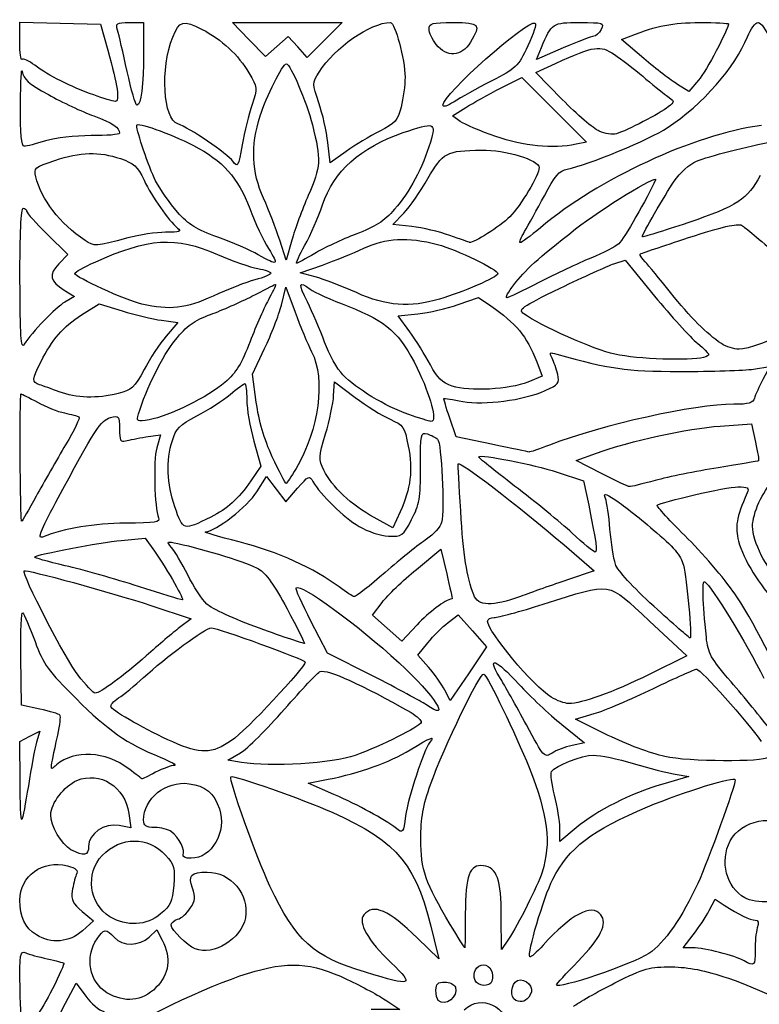
# Model space of a CAD drawing. Extents: x 0 to 107, y -1 to 235.
# Drawn here: x 0 to 57, y 159 to 235 of the extents above; entities that cross this region are included whole.
import ezdxf

# ---------------------------------------------------------------- set-up
doc = ezdxf.new("R2010")
doc.units = 0
doc.layers.get('0').update_dxf_attribs({"linetype": 'CONTINUOUS'})

msp = doc.modelspace()

# ---------------------------------------------------------------- linework, layer by layer
at = {"color": 7}
for points in [[(0.264584, 233.3732), (0.264584, 234.880902), (3.36363, 234.80636), (6.462679, 234.731817), (7.02648, 232.747442)], [(8.70039, 234.864109), (9.789584, 234.864109), (9.789584, 232.515932)], [(48.26672, 232.092947), (46.551085, 233.548366), (47.286482, 233.841892)], [(42.069194, 232.911531), (40.005656, 232.017286), (40.391006, 232.939558)], [(41.994971, 228.940566), (39.955938, 231.027651), (41.475366, 231.71319)], [(37.240599, 229.803885), (38.875163, 230.62901), (41.361958, 228.142216), (43.84875, 225.655422), (43.057969, 225.497265)], [(52.46937, 230.430898), (51.726042, 229.569561), (50.8542, 230.103545)], [(34.146276, 227.256722), (33.54514, 227.677774), (34.575586, 228.328267)], [(25.367251, 224.943966), (24.140203, 224.06242), (23.963758, 225.621988)], [(30.425067, 219.161173), (28.967845, 219.31567), (29.80214, 220.20028)], [(2.378878, 218.572781), (3.964007, 217.02874), (3.270553, 216.304928)], [(21.182897, 218.114103), (20.743662, 216.577639), (20.262682, 218.114103)], [(22.984413, 215.29654), (21.828126, 215.610249), (23.547918, 216.206718)], [(45.968571, 216.299784), (46.825681, 216.578391), (49.091371, 213.823679)], [(20.385742, 213.118557), (20.738805, 214.496136), (21.440818, 212.575435)], [(3.683205, 214.278036), (4.473767, 213.797268), (3.735799, 213.361341)], [(33.981938, 213.161134), (35.552414, 213.702751), (36.495479, 213.060144)], [(5.018062, 212.368737), (6.361622, 213.230897), (8.141749, 212.678254)], [(30.26501, 211.08057), (29.378286, 212.300147), (30.894872, 212.459831)], [(11.174128, 211.956121), (12.426382, 211.78663), (11.535281, 210.74558)], [(18.456498, 205.660064), (18.168187, 207.814886), (19.100433, 209.777932)], [(40.025468, 208.760539), (40.457739, 207.660084), (39.345015, 207.204321)], [(56.692393, 208.203017), (57.954579, 208.397136), (57.433115, 207.409267)], [(24.409248, 206.160664), (24.473959, 207.222841), (26.061459, 206.028187)], [(36.557336, 202.416159), (33.824048, 202.981817), (33.335412, 204.434199)], [(54.143378, 203.819022), (56.560715, 203.98372), (56.860845, 202.584262)], [(9.972385, 202.983103), (11.08123, 203.155338), (10.802023, 202.144135)], [(18.269753, 202.669114), (18.812421, 200.735158), (18.033276, 199.60953)], [(45.01379, 200.169841), (43.064038, 201.168135), (44.616915, 201.733293)], [(41.594667, 200.279624), (43.634126, 199.611726), (44.024701, 197.724898)], [(18.506592, 198.768639), (19.250195, 199.94118), (19.991987, 198.968643), (20.733778, 197.996106), (21.630472, 199.033429)], [(29.532887, 197.232148), (28.971875, 195.980397), (27.516667, 196.781319)], [(8.069793, 195.029672), (9.921876, 195.195298), (10.618167, 194.193766)], [(42.136298, 194.673397), (44.452805, 192.690279), (42.400881, 191.990755)], [(30.774584, 192.792239), (32.662556, 194.350267), (33.109757, 192.448333)], [(28.525454, 188.282657), (27.398295, 189.282922), (28.142454, 190.258565)], [(10.357367, 190.013804), (13.438694, 188.994222), (12.551199, 188.315103)], [(27.403105, 184.599236), (23.944793, 186.360853), (22.666128, 188.806561)], [(33.209802, 188.704014), (33.998958, 189.303612), (35.082583, 188.072922), (36.166205, 186.842233), (34.769094, 184.771512), (33.371981, 182.70079), (32.952918, 183.511169)], [(48.691766, 188.818774), (51.579285, 186.135248), (48.68971, 184.717095)], [(30.822358, 188.532939), (29.652614, 187.282389), (28.525454, 188.282657)], [(31.707831, 185.26234), (30.881804, 186.20313), (31.651226, 187.153772)], [(1.806044, 182.043673), (0.396876, 182.356506), (0.346891, 186.025187)], [(45.517694, 180.028395), (43.013514, 181.260041), (44.459361, 181.70117)], [(0.284799, 176.491442), (0.270247, 179.555526), (1.041772, 179.954497), (1.813299, 180.35347), (1.559437, 179.49681)], [(41.95558, 180.853625), (43.699126, 179.439009), (42.747255, 179.241238)], [(17.330209, 177.934914), (16.271876, 178.110983), (17.231438, 178.678123)], [(24.431311, 175.475429), (22.43644, 176.342635), (23.984366, 176.648462)], [(50.667708, 177.042151), (51.726042, 176.866545), (49.741667, 176.281199)], [(8.658033, 174.016945), (8.806022, 172.913604), (7.901631, 173.083268)], [(43.060938, 172.908322), (41.804167, 171.861776), (41.804167, 172.880271)], [(53.294119, 166.554875), (53.744074, 167.434173), (54.454848, 166.968154)], [(5.059647, 166.482519), (5.933674, 165.747073), (5.079329, 164.983716)], [(37.851159, 164.35265), (37.309737, 163.5589), (37.304102, 166.072442)], [(10.214926, 164.511686), (10.806667, 165.067596), (11.224166, 164.260242)], [(32.149344, 164.295267), (32.488825, 162.834876), (30.86264, 164.423767)], [(52.034538, 163.688051), (51.284701, 163.6912), (52.064433, 164.683387)], [(3.938673, 157.411896), (2.982554, 157.879476), (3.794346, 159.427418), (4.606138, 160.97536), (5.343341, 159.957677)], [(28.487008, 159.611322), (29.491588, 158.928692), (27.305005, 158.928692)]]:
    msp.add_lwpolyline(points, dxfattribs=at)
for points in [[(17.893436, 233.55979), (16.632075, 234.864109), (20.845948, 234.864109), (25.059821, 234.864109), (23.714192, 233.518479), (22.368561, 232.17285), (21.64146, 232.986618), (20.914358, 233.800386), (20.034576, 233.027929), (19.154797, 232.255471)], [(32.29837, 233.179999)], [(8.52518, 231.093797)], [(5.950033, 229.289647)], [(0.323256, 228.580255)], [(32.808333, 228.507769)], [(44.837313, 226.5057)], [(36.886727, 226.090929)], [(16.655419, 224.19026)], [(33.3375, 218.488058)], [(39.099331, 218.790672)], [(48.154167, 218.38312)], [(5.291668, 218.089746)], [(22.203604, 217.732338)], [(18.609777, 216.99911)], [(0.280142, 215.086505)], [(38.260319, 214.683749)], [(26.159413, 214.083303)], [(9.657293, 213.202575)], [(54.23231, 210.165552)], [(46.0375, 209.345318)], [(33.533884, 206.888985)], [(3.307293, 206.450404)], [(9.399358, 204.751451)], [(30.179105, 204.708882)], [(36.557336, 202.416159)], [(0.299467, 201.394317)], [(19.690639, 201.457592)], [(45.01379, 200.169841)], [(3.036248, 197.954175)], [(12.198211, 197.600091)], [(42.746028, 195.592221)], [(9.392709, 191.485613)], [(24.825972, 191.446602)], [(35.181471, 190.832314)], [(49.036695, 189.957146)], [(18.704119, 188.263765)], [(4.744483, 184.64761)], [(41.138374, 182.965286)], [(31.496873, 182.392532)], [(39.233269, 180.838152)], [(12.031497, 179.519212)], [(49.873958, 178.391995)], [(8.651238, 177.449173)], [(17.330209, 177.934914)], [(0.284809, 176.491442)], [(29.236458, 172.858867)], [(4.201973, 171.232634)], [(12.828911, 170.829473)], [(56.028847, 167.529767)], [(7.203301, 166.073558)], [(33.382477, 165.477129)], [(1.541461, 164.673357)], [(13.758334, 163.600667)], [(55.989011, 162.67449)], [(26.855208, 161.802437)], [(35.285265, 161.17765)], [(41.539583, 160.835917)], [(0.284362, 160.546058)], [(6.972589, 160.232119)], [(32.455556, 159.634248)], [(38.430729, 159.634248)]]:
    msp.add_lwpolyline(points, close=True, dxfattribs=at)
for points in [[(7.786802, 234.268797), (7.624745, 234.818188), (7.695217, 234.864109), (8.70039, 234.864109)], [(12.034516, 233.73963), (12.552811, 235.011155), (12.82277, 235.082192), (14.290684, 234.333318)], [(23.299233, 231.053376), (24.456222, 232.925422), (27.239068, 234.864109), (28.769268, 234.864109)], [(28.769268, 234.864109), (29.136036, 234.864109), (29.897917, 232.029163), (29.897917, 230.664435)], [(31.75, 234.370624), (31.75, 234.805217), (31.971028, 234.864109), (33.602083, 234.864109)], [(32.808333, 228.507769), (32.808333, 229.325444), (39.260857, 235.069189), (39.90449, 234.824448)], [(33.602083, 234.864109), (35.663613, 234.864109), (35.776506, 234.734568), (34.9279, 233.342755)], [(39.90449, 234.824448), (40.038472, 234.773501), (39.787761, 233.979667), (39.347354, 233.060372)], [(40.391006, 232.939558), (41.182441, 234.833729), (41.22887, 234.864109), (43.332329, 234.864109)], [(43.332329, 234.864109), (45.18038, 234.864109), (45.250338, 234.84163), (44.979167, 234.334942)], [(47.286482, 233.841892), (49.204195, 234.607329), (50.529363, 234.864109), (52.561842, 234.864109)], [(52.561842, 234.864109), (53.775642, 234.864109), (54.76875, 234.815677), (54.76875, 234.756481)], [(56.24014, 233.769067), (56.481123, 234.37134), (56.848187, 234.864109), (57.05584, 234.864109)], [(57.05584, 234.864109), (57.26349, 234.864109), (57.67483, 234.298562), (57.969925, 233.607338)], [(8.52518, 231.093797), (8.215655, 232.512625), (7.883386, 233.941375), (7.786802, 234.268797)], [(14.290684, 234.333318), (15.760582, 233.583432), (17.106663, 232.335926), (17.892155, 230.995586)], [(32.29837, 233.179999), (31.996766, 233.563426), (31.75, 234.099207), (31.75, 234.370624)], [(44.979167, 234.334942), (44.823406, 234.043901), (44.56924, 233.805776), (44.41435, 233.805776)], [(54.76875, 234.756481), (54.76875, 234.32324), (53.069064, 231.125796), (52.46937, 230.430898)], [(0.429531, 232.030445), (0.338808, 231.939724), (0.264584, 232.543964), (0.264584, 233.3732)], [(12.425366, 227.06209), (11.285703, 227.423806), (11.056465, 231.340207), (12.034516, 233.73963)], [(34.9279, 233.342755), (34.247172, 232.226278), (33.104214, 232.155534), (32.29837, 233.179999)], [(44.41435, 233.805776), (44.259463, 233.805776), (43.204143, 233.403366), (42.069194, 232.911531)], [(50.073033, 226.76242), (52.800319, 228.572688), (55.295035, 231.407016), (56.24014, 233.769067)], [(7.02648, 232.747442), (7.805178, 230.006712), (7.981115, 228.77396), (7.590135, 228.798024)], [(39.347354, 233.060372), (38.586889, 231.472992), (38.445559, 231.337143), (36.537371, 230.359338)], [(41.475366, 231.71319), (44.527475, 233.090249), (44.8847, 233.14486), (46.002324, 232.405251)], [(1.421719, 231.575596), (0.966736, 231.916484), (0.520251, 232.121165), (0.429531, 232.030445)], [(9.789584, 232.515932), (9.789584, 230.065598), (9.589461, 228.514109), (9.273403, 228.514109)], [(46.002324, 232.405251), (46.548823, 232.043594), (47.528811, 231.288028), (48.180069, 230.726214)], [(50.8542, 230.103545), (50.374685, 230.397236), (49.21032, 231.292467), (48.26672, 232.092947)], [(0.323256, 228.580255), (0.334157, 230.362885), (0.392889, 231.493634), (0.453769, 231.093031)], [(0.453769, 231.093031), (0.543016, 230.505788), (0.932713, 230.161257), (2.465045, 229.314868)], [(5.950033, 229.289647), (4.23688, 229.899827), (2.463534, 230.795033), (1.421719, 231.575596)], [(9.273403, 228.514109), (9.171404, 228.514109), (8.834703, 229.674968), (8.52518, 231.093797)], [(18.754723, 227.687313), (19.208928, 229.146678), (20.493401, 231.689109), (20.776487, 231.689109)], [(20.776487, 231.689109), (21.079064, 231.689109), (22.3133, 228.782667), (22.771479, 226.991207)], [(23.272177, 228.678825), (22.758009, 230.173279), (22.75806, 230.177742), (23.299233, 231.053376)], [(17.892155, 230.995586), (18.557207, 229.86076), (18.560443, 229.828242), (18.135659, 228.549336)], [(29.897917, 230.664435), (29.897917, 230.047197), (29.764479, 229.012257), (29.60139, 228.364568)], [(36.537371, 230.359338), (35.432286, 229.793065), (34.141172, 229.075008), (33.668229, 228.763656)], [(48.180069, 230.726214), (48.831331, 230.1644), (49.657474, 229.499589), (50.015944, 229.248856)], [(34.575586, 228.328267), (35.142334, 228.686038), (36.341587, 229.350066), (37.240599, 229.803885)], [(2.465045, 229.314868), (3.510363, 228.737481), (5.080001, 228.001223), (5.953126, 227.678739)], [(7.590135, 228.798024), (7.417383, 228.808658), (6.679339, 229.029887), (5.950033, 229.289647)], [(33.668229, 228.763656), (33.156152, 228.42654), (32.808333, 228.323037), (32.808333, 228.507769)], [(44.837313, 226.5057), (44.395491, 226.69698), (43.116437, 227.792669), (41.994971, 228.940566)], [(50.015944, 229.248856), (50.66238, 228.796706), (50.663382, 228.7895), (50.138542, 228.367562)], [(0.614737, 225.341973), (0.391772, 225.339909), (0.309058, 226.258848), (0.323256, 228.580255)], [(18.135659, 228.549336), (17.898881, 227.836461), (17.555259, 226.441049), (17.372059, 225.44842)], [(23.963758, 225.621988), (23.866714, 226.479751), (23.555503, 227.855327), (23.272177, 228.678825)], [(29.60139, 228.364568), (29.337709, 227.317398), (29.154734, 227.111545), (27.949581, 226.506232)], [(50.138542, 228.367562), (49.525021, 227.87433), (46.945074, 226.538201), (46.169792, 226.312186)], [(5.953126, 227.678739), (7.434121, 227.13174), (7.923547, 226.801284), (7.933448, 226.341644)], [(9.260418, 226.960381), (9.260418, 227.245434), (11.742569, 226.357866), (13.627228, 225.398897)], [(19.018973, 221.340809), (18.098475, 223.38069), (18.017753, 225.319417), (18.754723, 227.687313)], [(36.886727, 226.090929), (35.710103, 226.500537), (34.476899, 227.025143), (34.146276, 227.256722)], [(10.717573, 222.693276), (10.175487, 223.761163), (9.260418, 226.44083), (9.260418, 226.960381)], [(16.655419, 224.19026), (16.25217, 224.764964), (13.257769, 226.797896), (12.425366, 227.06209)], [(22.771479, 226.991207), (23.455668, 224.316058), (23.424307, 223.78113), (22.452733, 221.554294)], [(27.949581, 226.506232), (27.204178, 226.131836), (26.042129, 225.428817), (25.367251, 224.943966)], [(29.762259, 226.396284), (32.169841, 227.224614), (32.302617, 227.178457), (31.851925, 225.669838)], [(57.307107, 226.947168), (52.06683, 226.218284), (44.829664, 222.867157), (40.30676, 219.075257)], [(42.374648, 223.587893), (43.970646, 223.907093), (48.72486, 225.867552), (50.073033, 226.76242)], [(46.169792, 226.312186), (45.87875, 226.227339), (45.279135, 226.314408), (44.837313, 226.5057)], [(2.248959, 225.757164), (1.521355, 225.530384), (0.785954, 225.343548), (0.614737, 225.341973)], [(5.754689, 226.161522), (4.497598, 226.16611), (3.01083, 225.994624), (2.248959, 225.757164)], [(7.933448, 226.341644), (7.935564, 226.238194), (6.955235, 226.15714), (5.754689, 226.161522)], [(23.549177, 220.841192), (24.402175, 223.420745), (26.459095, 225.259829), (29.762259, 226.396284)], [(43.057969, 225.497265), (41.248362, 225.135344), (39.014374, 225.35025), (36.886727, 226.090929)], [(13.627228, 225.398897), (15.863807, 224.260862), (17.071968, 222.908083), (17.95316, 220.555155)], [(17.372059, 225.44842), (17.060641, 223.761104), (17.014001, 223.679217), (16.655419, 224.19026)], [(31.851925, 225.669838), (31.268067, 223.715459), (30.256176, 221.815865), (29.098184, 220.500318)], [(31.662365, 222.870788), (32.81779, 224.882098), (33.057158, 225.008002), (35.801993, 225.048152)], [(35.801993, 225.048152), (37.598951, 225.074436), (40.216667, 224.281106), (40.216667, 223.710231)], [(52.318616, 224.192029), (53.215535, 224.566786), (56.367749, 225.383328), (58.152123, 225.703128)], [(1.493725, 223.000044), (1.333742, 223.666693), (1.410974, 223.732767), (2.962763, 224.256815)], [(2.962763, 224.256815), (4.919081, 224.917473), (6.355605, 224.956218), (8.008812, 224.392914)], [(8.008812, 224.392914), (9.050929, 224.03783), (9.320012, 223.792203), (9.820374, 222.739268)], [(40.216667, 223.710231), (40.216667, 223.131973), (38.814184, 220.779266), (37.960705, 219.925787)], [(40.618513, 221.544203), (41.428736, 223.069532), (41.770297, 223.467023), (42.374648, 223.587893)], [(50.605423, 222.653531), (51.062432, 223.323125), (51.778871, 223.96651), (52.318616, 224.192029)], [(5.291668, 218.089746), (3.342374, 219.413528), (1.91001, 221.26541), (1.493725, 223.000044)], [(9.820374, 222.739268), (10.434789, 221.446333), (11.712827, 219.620828), (12.399561, 219.055255)], [(12.396638, 220.284172), (11.805569, 220.954335), (11.049991, 222.038432), (10.717573, 222.693276)], [(29.80214, 220.20028), (30.261002, 220.686815), (31.098104, 221.888544), (31.662365, 222.870788)], [(43.02434, 218.989109), (45.007086, 220.54238), (49.375666, 223.218269), (49.165518, 222.750766)], [(49.165518, 222.750766), (48.559156, 221.401836), (46.695942, 218.156671), (46.35283, 217.851901)], [(57.204451, 223.090151), (56.297364, 221.296278), (55.42616, 220.72553), (51.659896, 219.457763)], [(48.154167, 218.38312), (48.154167, 218.59477), (49.841243, 221.533878), (50.605423, 222.653531)], [(20.262682, 218.114103), (19.998141, 218.959159), (19.438473, 220.411176), (19.018973, 221.340809)], [(22.452733, 221.554294), (21.995904, 220.507244), (21.424478, 218.959159), (21.182897, 218.114103)], [(39.099331, 218.790672), (39.38166, 219.263614), (40.065291, 220.502703), (40.618513, 221.544203)], [(0.280142, 215.086505), (0.270247, 218.580559), (0.360779, 220.576609), (0.529168, 220.576609)], [(0.529168, 220.576609), (0.674689, 220.576609), (0.793751, 220.473157), (0.793751, 220.346715)], [(17.95316, 220.555155), (18.357481, 219.475548), (19.009292, 218.086218), (19.40163, 217.467755)], [(22.203604, 217.732338), (22.630888, 218.496323), (23.236397, 219.895307), (23.549177, 220.841192)], [(29.098184, 220.500318), (28.278812, 219.569461), (27.606442, 219.135175), (26.124401, 218.579535)], [(0.793751, 220.346715), (0.793751, 220.220274), (1.507057, 219.422003), (2.378878, 218.572781)], [(15.489702, 218.349149), (13.858178, 218.928353), (13.265328, 219.299239), (12.396638, 220.284172)], [(37.960705, 219.925787), (37.19894, 219.164023), (35.177873, 217.872343), (34.869395, 217.950108)], [(12.399561, 219.055255), (12.732338, 218.781189), (12.575345, 218.724526), (11.483241, 218.724526)], [(33.3375, 218.488058), (32.537135, 218.773299), (31.22654, 219.0762), (30.425067, 219.161173)], [(38.260319, 214.683749), (39.142151, 215.83989), (40.039118, 216.650499), (43.02434, 218.989109)], [(40.30676, 219.075257), (39.555947, 218.445793), (38.861627, 217.930776), (38.763826, 217.930776)], [(51.659896, 219.457763), (49.731745, 218.808725), (48.154167, 218.325136), (48.154167, 218.38312)], [(51.706674, 218.316602), (54.244991, 219.143372), (55.488729, 219.432362), (55.790306, 219.265455)], [(55.790306, 219.265455), (56.028815, 219.133454), (57.23599, 218.12602), (58.472917, 217.026715)], [(8.5884, 218.295786), (6.109691, 217.621874), (5.991493, 217.614487), (5.291668, 218.089746)], [(6.053107, 216.439772), (10.219244, 218.309423), (12.213038, 218.432376), (15.461992, 217.02)], [(11.483241, 218.724526), (10.758399, 218.724526), (9.45572, 218.531593), (8.5884, 218.295786)], [(18.609777, 216.99911), (18.003852, 217.347532), (16.599817, 217.955049), (15.489702, 218.349149)], [(26.124401, 218.579535), (25.071137, 218.18465), (23.642041, 217.519948), (22.948629, 217.102419)], [(26.722917, 217.496688), (28.427066, 218.308827), (30.082773, 218.393913), (32.406159, 217.788748)], [(34.869395, 217.950108), (34.827218, 217.960741), (34.137865, 218.202818), (33.3375, 218.488058)], [(38.763826, 217.930776), (38.666026, 217.930776), (38.817005, 218.317729), (39.099331, 218.790672)], [(47.975933, 217.046985), (48.020351, 217.091403), (49.699183, 217.662731), (51.706674, 218.316602)], [(19.40163, 217.467755), (20.219533, 216.178448), (20.129559, 216.125197), (18.609777, 216.99911)], [(21.557304, 216.343276), (21.485485, 216.343276), (21.776321, 216.968354), (22.203604, 217.732338)], [(23.547918, 216.206718), (24.493803, 216.534776), (25.922553, 217.115262), (26.722917, 217.496688)], [(32.406159, 217.788748), (33.911937, 217.396543), (37.041667, 215.867861), (37.041667, 215.524586)], [(46.35283, 217.851901), (46.106638, 217.633222), (45.131302, 217.132809), (44.185417, 216.739872)], [(15.461992, 217.02), (16.614297, 216.519073), (18.012059, 216.032358), (18.568129, 215.93841)], [(22.948629, 217.102419), (22.255219, 216.68489), (21.629122, 216.343276), (21.557304, 216.343276)], [(44.185417, 216.739872), (43.239531, 216.346936), (41.447167, 215.501642), (40.202384, 214.861442)], [(48.363442, 216.456313), (48.105893, 216.736764), (47.931515, 217.002567), (47.975933, 217.046985)], [(3.270553, 216.304928), (2.460584, 215.459502), (2.562343, 214.959675), (3.683205, 214.278036)], [(4.497918, 215.555117), (4.497918, 215.657817), (5.197751, 216.055912), (6.053107, 216.439772)], [(18.568129, 215.93841), (19.124201, 215.844463), (19.579168, 215.683694), (19.579168, 215.581145)], [(41.826281, 214.424936), (43.633128, 215.302868), (45.497157, 216.14655), (45.968571, 216.299784)], [(50.315373, 214.094317), (49.499359, 215.112963), (48.620992, 216.175861), (48.363442, 216.456313)], [(9.657293, 213.202575), (8.427658, 213.488076), (4.497918, 215.279936), (4.497918, 215.555117)], [(19.579168, 215.581145), (19.579168, 215.478597), (19.027205, 215.247067), (18.352583, 215.066633)], [(26.159413, 214.083303), (25.049124, 214.578044), (23.620374, 215.124001), (22.984413, 215.29654)], [(37.041667, 215.524586), (37.041667, 215.286151), (34.261033, 214.084035), (32.561874, 213.587893)], [(0.610871, 210.108198), (0.360435, 209.70152), (0.292506, 210.724026), (0.280142, 215.086505)], [(18.352583, 215.066633), (17.677962, 214.886199), (16.232445, 214.325724), (15.140322, 213.821132)], [(18.123959, 213.805635), (18.997084, 214.253362), (19.797269, 214.659064), (19.90215, 214.707196)], [(19.90215, 214.707196), (20.007031, 214.755328), (19.805675, 214.279933), (19.454694, 213.650763)], [(22.390866, 213.366713), (21.666603, 214.795865), (21.715834, 215.024051), (22.603551, 214.352496)], [(37.723585, 213.697442), (37.605028, 213.697442), (37.846558, 214.14128), (38.260319, 214.683749)], [(40.202384, 214.861442), (38.957602, 214.221242), (37.842142, 213.697442), (37.723585, 213.697442)], [(39.048156, 212.452448), (38.579814, 212.799971), (38.791901, 212.950555), (41.826281, 214.424936)], [(15.140322, 213.821132), (13.048714, 212.85475), (11.774478, 212.711), (9.657293, 213.202575)], [(14.942832, 212.408659), (15.819327, 212.729269), (17.250834, 213.357908), (18.123959, 213.805635)], [(19.454694, 213.650763), (19.103714, 213.021593), (18.442134, 211.525082), (17.984521, 210.325182)], [(22.603551, 214.352496), (22.884515, 214.139948), (24.221354, 213.537133), (25.574306, 213.012907)], [(32.561874, 213.587893), (30.243735, 212.911015), (28.484809, 213.047118), (26.159413, 214.083303)], [(49.091371, 213.823679), (50.3375, 212.308588), (51.831023, 210.663273), (52.410312, 210.167424)], [(54.23231, 210.165552), (53.106976, 210.917042), (51.853235, 212.17457), (50.315373, 214.094317)], [(3.735799, 213.361341), (2.988324, 212.919796), (1.18838, 211.046), (0.610871, 210.108198)], [(19.100433, 209.777932), (19.613169, 210.857607), (20.191559, 212.360888), (20.385742, 213.118557)], [(23.711602, 210.277303), (23.372367, 211.212494), (22.778036, 212.602729), (22.390866, 213.366713)], [(25.574306, 213.012907), (28.495138, 211.881177), (29.517782, 210.959459), (30.832676, 208.273483)], [(30.894872, 212.459831), (31.728995, 212.547658), (33.118174, 212.863244), (33.981938, 213.161134)], [(36.495479, 213.060144), (38.459648, 211.721751), (39.231626, 210.781464), (40.025468, 208.760539)], [(62.960515, 213.124824), (62.995728, 212.525087), (56.925829, 209.728692), (55.588818, 209.728692)], [(1.882305, 208.747045), (2.768241, 210.511261), (3.574392, 211.442337), (5.018062, 212.368737)], [(8.141749, 212.678254), (9.120818, 212.3743), (10.485388, 212.04934), (11.174128, 211.956121)], [(12.231056, 210.446483), (13.125729, 211.55007), (13.667717, 211.942239), (14.942832, 212.408659)], [(21.440818, 212.575435), (21.826925, 211.51905), (22.399443, 210.153462), (22.713083, 209.540795)], [(46.0375, 209.345318), (44.463242, 209.682457), (40.267424, 211.547719), (39.048156, 212.452448)], [(11.535281, 210.74558), (11.045175, 210.173003), (10.273941, 209.009888), (9.821424, 208.160877)], [(31.845689, 208.538075), (31.464012, 209.265679), (30.752706, 210.409802), (30.26501, 211.08057)], [(9.399358, 204.751451), (9.984127, 206.685245), (11.256699, 209.244607), (12.231056, 210.446483)], [(17.984521, 210.325182), (17.339213, 208.633139), (16.905241, 207.928146), (16.050727, 207.183723)], [(25.123252, 207.756868), (24.686078, 208.207914), (24.050838, 209.342111), (23.711602, 210.277303)], [(52.410312, 210.167424), (53.421746, 209.301674), (53.439576, 209.259453), (52.859384, 209.104024)], [(55.588818, 209.728692), (55.20254, 209.728692), (54.592109, 209.925279), (54.23231, 210.165552)], [(22.713083, 209.540795), (23.801463, 207.414733), (23.29029, 203.570909), (21.516709, 200.54452)], [(41.208373, 209.039799), (40.981807, 209.480387), (41.026572, 209.519877), (41.575702, 209.36385)], [(41.575702, 209.36385), (45.689015, 208.195111), (46.783548, 208.040669), (51.064583, 208.024939)], [(52.859384, 209.104024), (51.806779, 208.822036), (47.822969, 208.962945), (46.0375, 209.345318)], [(1.785939, 206.998816), (1.191587, 207.185919), (1.203083, 207.394471), (1.882305, 208.747045)], [(33.533884, 206.888985), (32.745696, 207.14756), (32.395827, 207.489324), (31.845689, 208.538075)], [(41.643173, 207.799077), (41.545939, 208.205522), (41.350279, 208.763846), (41.208373, 209.039799)], [(9.821424, 208.160877), (9.078681, 206.767348), (8.884209, 206.588405), (7.821754, 206.320874)], [(30.179105, 204.708882), (28.362981, 205.361998), (26.153291, 206.694138), (25.123252, 207.756868)], [(30.832676, 208.273483), (31.868835, 206.156888), (32.397824, 204.166925), (31.920312, 204.181988)], [(40.672904, 206.552692), (41.723855, 207.017578), (41.805151, 207.122006), (41.643173, 207.799077)], [(51.064583, 208.024939), (53.465677, 208.016128), (55.998192, 208.096252), (56.692393, 208.203017)], [(3.307293, 206.450404), (2.725209, 206.671863), (2.0406, 206.918647), (1.785939, 206.998816)], [(16.050727, 207.183723), (14.780833, 206.077434), (11.712023, 204.56353), (10.2296, 204.312052)], [(16.440672, 206.254861), (16.983103, 206.710259), (17.494449, 207.082858), (17.576997, 207.082858)], [(17.576997, 207.082858), (17.659544, 207.082858), (17.727084, 206.524905), (17.727084, 205.842965)], [(39.345015, 207.204321), (37.941015, 206.629257), (34.838727, 206.460913), (33.533884, 206.888985)], [(57.433115, 207.409267), (57.146309, 206.86594), (56.849952, 206.213041), (56.774546, 205.958379)], [(0.299467, 201.394317), (0.283724, 204.086452), (0.313966, 206.289108), (0.366682, 206.289108)], [(0.366682, 206.289108), (0.41939, 206.289108), (0.983529, 206.003213), (1.62032, 205.653786)], [(7.821754, 206.320874), (6.225943, 205.919046), (4.579775, 205.966277), (3.307293, 206.450404)], [(13.886676, 204.599148), (14.748942, 205.054391), (15.898239, 205.799462), (16.440672, 206.254861)], [(23.785447, 203.214126), (24.092946, 204.250523), (24.373656, 205.576464), (24.409248, 206.160664)], [(26.061459, 206.028187), (26.934583, 205.371128), (28.14188, 204.613079), (28.744339, 204.343635)], [(34.354601, 205.720029), (36.046796, 205.411628), (38.961785, 205.795782), (40.672904, 206.552692)], [(1.62032, 205.653786), (2.257114, 205.304358), (3.194845, 204.933169), (3.704168, 204.828921)], [(17.727084, 205.842965), (17.727084, 205.161023), (17.971284, 203.732791), (18.269753, 202.669114)], [(19.690639, 201.457592), (19.056041, 202.831451), (18.64994, 204.214299), (18.456498, 205.660064)], [(33.335412, 204.434199), (33.066662, 205.233008), (32.867894, 205.907087), (32.893701, 205.932154)], [(32.893701, 205.932154), (32.919498, 205.95721), (33.576914, 205.861764), (34.354601, 205.720029)], [(55.200222, 205.495358), (52.152235, 205.495358), (45.105167, 203.935023), (41.010417, 202.353505)], [(56.774546, 205.958379), (56.665778, 205.591061), (56.340383, 205.495358), (55.200222, 205.495358)], [(3.704168, 204.828921), (4.213491, 204.724675), (4.714977, 204.589621), (4.818585, 204.528806)], [(4.818585, 204.528806), (4.922193, 204.467989), (4.459222, 203.499725), (3.78976, 202.377106)], [(7.237387, 204.468606), (7.908593, 204.648112), (7.937501, 204.612356), (7.937501, 203.602564)], [(10.2296, 204.312052), (9.261971, 204.147902), (9.223072, 204.168486), (9.399358, 204.751451)], [(12.000625, 202.715167), (12.273016, 203.619103), (12.545013, 203.890801), (13.886676, 204.599148)], [(31.920312, 204.181988), (31.753881, 204.187227), (30.970336, 204.424338), (30.179105, 204.708882)], [(3.036248, 197.954175), (6.061822, 203.594758), (6.497808, 204.270811), (7.237387, 204.468606)], [(28.744339, 204.343635), (29.780267, 203.880326), (29.856671, 203.767568), (30.152062, 202.266111)], [(44.616915, 201.733293), (47.252332, 202.692431), (51.609432, 203.646379), (54.143378, 203.819022)], [(7.937501, 203.602564), (7.937501, 202.726002), (8.015185, 202.571226), (8.400522, 202.680075)], [(23.660416, 200.415062), (23.250087, 201.279765), (23.256924, 201.432782), (23.785447, 203.214126)], [(31.088542, 200.656486), (31.088542, 203.248929), (31.112592, 203.365142), (31.617708, 203.213499)], [(31.617708, 203.213499), (31.90875, 203.126123), (32.263043, 202.945894), (32.405026, 202.812991)], [(3.78976, 202.377106), (3.120301, 201.25449), (2.102454, 199.47278), (1.52788, 198.417754)], [(8.400522, 202.680075), (8.655183, 202.752013), (9.36252, 202.888374), (9.972385, 202.983103)], [(12.198211, 197.600091), (11.582573, 199.423094), (11.517356, 201.111416), (12.000625, 202.715167)], [(30.152062, 202.266111), (30.51021, 200.445682), (30.335112, 199.022097), (29.532887, 197.232148)], [(32.405026, 202.812991), (32.70077, 202.536158), (32.94784, 197.355968), (32.710416, 196.409998)], [(39.422917, 201.820978), (39.350156, 201.837224), (38.060646, 202.105046), (36.557336, 202.416159)], [(41.010417, 202.353505), (40.210052, 202.044379), (39.495677, 201.804744), (39.422917, 201.820978)], [(56.860845, 202.584262), (57.025916, 201.814562), (57.128741, 201.165775), (57.089342, 201.142515)], [(10.802023, 202.144135), (10.526264, 201.145418), (10.624406, 197.53363), (10.948213, 196.764108)], [(35.563561, 201.459613), (35.767431, 201.663483), (39.745732, 200.885126), (41.594667, 200.279624)], [(0.405644, 196.499525), (0.362988, 196.499525), (0.31521, 198.702181), (0.299467, 201.394317)], [(20.744133, 199.409942), (20.684917, 199.409942), (20.210845, 200.331385), (19.690639, 201.457592)], [(34.180328, 197.293272), (34.059355, 199.257804), (33.973027, 200.88896), (33.988489, 200.918064)], [(33.988489, 200.918064), (34.111152, 201.148971), (38.512343, 197.775798), (42.136298, 194.673397)], [(38.327457, 199.209467), (36.761669, 200.401402), (35.517915, 201.413967), (35.563561, 201.459613)], [(57.089342, 201.142515), (57.049943, 201.119258), (55.64849, 200.880932), (53.975, 200.612912)], [(21.516709, 200.54452), (21.15101, 199.920503), (20.80335, 199.409942), (20.744133, 199.409942)], [(21.630472, 199.033429), (22.470378, 200.005058), (22.545388, 200.038197), (22.814845, 199.556703)], [(27.516667, 196.781319), (25.764054, 197.745929), (24.24999, 199.172632), (23.660416, 200.415062)], [(30.404017, 196.624755), (31.010408, 197.790414), (31.088542, 198.250601), (31.088542, 200.656486)], [(47.165329, 199.158453), (47.054347, 199.165649), (46.086154, 199.62078), (45.01379, 200.169841)], [(53.975, 200.612912), (52.30151, 200.344889), (50.130128, 199.905046), (49.149704, 199.635478)], [(18.033276, 199.60953), (17.036392, 198.169332), (16.268029, 197.472668), (14.948959, 196.813022)], [(22.814845, 199.556703), (23.374179, 198.557227), (25.196245, 196.778742), (26.358991, 196.097327)], [(49.149704, 199.635478), (48.16928, 199.365912), (47.276311, 199.151251), (47.165329, 199.158453)], [(56.629229, 196.10265), (56.63333, 197.112176), (57.428977, 198.856851), (58.197176, 199.540815)], [(14.555614, 195.684812), (15.350906, 195.726447), (17.779355, 197.621909), (18.506592, 198.768639)], [(42.746028, 195.592221), (41.881602, 196.389771), (39.893245, 198.01753), (38.327457, 199.209467)], [(45.325694, 198.255107), (45.161859, 198.682054), (45.236932, 198.672471), (46.040167, 198.163897)], [(49.292068, 197.725623), (49.542406, 197.975958), (54.649492, 199.145358), (55.492441, 199.145358)], [(56.216627, 198.682337), (55.37187, 196.689141), (55.268106, 196.103854), (55.556462, 194.958679)], [(55.492441, 199.145358), (56.267403, 199.145358), (56.381851, 199.072182), (56.216627, 198.682337)], [(1.52788, 198.417754), (0.953305, 197.362728), (0.448301, 196.499525), (0.405644, 196.499525)], [(2.005514, 195.283169), (1.615801, 195.1315), (1.855852, 195.753559), (3.036248, 197.954175)], [(44.024701, 197.724898), (44.620389, 194.847194), (44.718846, 194.117188), (44.509531, 194.130202)], [(45.664583, 195.882006), (45.578882, 196.924822), (45.426384, 197.992717), (45.325694, 198.255107)], [(46.040167, 198.163897), (46.533816, 197.851342), (47.862691, 196.809416), (48.993221, 195.848504)], [(51.663439, 195.140503), (50.299959, 196.503092), (49.232844, 197.666396), (49.292068, 197.725623)], [(14.948959, 196.813022), (12.841037, 195.758885), (12.817743, 195.76555), (12.198211, 197.600091)], [(35.181471, 190.832314), (34.636988, 192.264422), (34.39306, 193.838613), (34.180328, 197.293272)], [(8.401879, 196.349093), (5.987786, 196.332954), (3.740725, 195.958492), (2.005514, 195.283169)], [(10.948213, 196.764108), (11.090101, 196.426913), (10.707196, 196.364505), (8.401879, 196.349093)], [(28.628144, 195.357993), (29.684737, 195.310464), (29.741289, 195.350797), (30.404017, 196.624755)], [(32.710416, 196.409998), (32.623741, 196.064653), (32.104298, 195.483192), (31.5561, 195.11786)], [(17.133129, 194.904775), (15.495274, 195.322267), (14.335391, 195.673284), (14.555614, 195.684812)], [(26.358991, 196.097327), (27.030699, 195.703682), (28.005746, 195.385992), (28.628144, 195.357993)], [(44.509531, 194.130202), (44.404029, 194.136764), (43.610453, 194.794672), (42.746028, 195.592221)], [(46.083874, 193.192231), (45.938961, 193.628793), (45.750282, 194.839193), (45.664583, 195.882006)], [(48.993221, 195.848504), (50.56855, 194.50953), (51.109221, 193.871583), (51.307667, 193.117645)], [(58.719993, 191.924649), (57.726276, 192.760806), (56.624593, 194.962312), (56.629229, 196.10265)], [(1.388344, 193.742731), (1.600482, 193.954868), (6.409942, 194.881238), (8.069793, 195.029672)], [(11.942687, 194.482064), (11.526741, 194.958261), (11.546487, 194.970244), (12.435418, 194.781077)], [(12.435418, 194.781077), (14.420004, 194.358755), (17.897341, 193.269769), (18.639945, 192.83803)], [(24.825972, 191.446602), (22.933097, 192.873074), (20.090345, 194.15098), (17.133129, 194.904775)], [(31.5561, 195.11786), (31.007902, 194.752529), (29.579406, 193.604261), (28.381664, 192.566155)], [(55.432309, 190.678692), (54.722911, 191.770098), (53.026919, 193.777912), (51.663439, 195.140503)], [(55.556462, 194.958679), (55.898235, 193.601374), (57.252391, 191.411865), (58.438688, 190.298462)], [(10.618167, 194.193766), (11.701561, 192.635431), (12.971593, 190.410923), (12.759281, 190.443525)], [(13.179598, 192.379222), (12.737617, 193.262941), (12.181008, 194.20922), (11.942687, 194.482064)], [(3.760987, 193.078465), (2.409789, 193.397569), (1.3421, 193.696487), (1.388344, 193.742731)], [(49.036695, 189.957146), (47.41904, 191.425618), (46.242354, 192.714787), (46.083874, 193.192231)], [(4.744483, 184.64761), (3.827117, 185.808165), (0.384859, 192.474662), (0.594644, 192.684448)], [(0.594644, 192.684448), (0.730209, 192.820012), (7.346192, 191.010175), (10.357367, 190.013804)], [(9.392709, 191.485613), (7.646459, 192.042579), (5.112182, 192.759364), (3.760987, 193.078465)], [(18.639945, 192.83803), (19.166902, 192.531667), (19.875692, 191.533629), (20.821463, 189.766271)], [(28.381664, 192.566155), (27.183924, 191.528052), (26.11236, 190.686846), (26.000415, 190.69681)], [(28.142454, 190.258565), (28.551743, 190.795169), (29.736201, 191.935322), (30.774584, 192.792239)], [(33.109757, 192.448333), (33.355719, 191.402269), (33.537348, 190.542455), (33.513376, 190.537634)], [(51.307667, 193.117645), (51.579404, 192.085254), (52.005386, 187.499297), (51.828573, 187.509751)], [(14.649364, 190.131298), (14.282974, 190.483935), (13.621579, 191.4955), (13.179598, 192.379222)], [(21.519714, 191.384515), (21.87011, 191.734914), (26.183049, 188.590648), (29.440698, 185.60987)], [(42.400881, 191.990755), (41.272325, 191.606014), (39.645709, 191.034345), (38.786184, 190.720374)], [(40.53459, 190.115804), (45.996815, 191.835765), (45.331615, 191.941535), (48.691766, 188.818774)], [(53.075819, 187.57242), (52.795117, 190.296609), (52.746204, 191.974668), (52.95119, 191.847981)], [(52.95119, 191.847981), (53.450196, 191.539577), (56.158307, 187.125409), (57.508936, 184.418944)], [(12.759281, 190.443525), (12.653916, 190.459717), (11.138959, 190.928644), (9.392709, 191.485613)], [(22.666128, 188.806561), (21.962862, 190.1517), (21.446975, 191.311779), (21.519714, 191.384515)], [(26.000415, 190.69681), (25.888467, 190.706785), (25.35997, 191.044182), (24.825972, 191.446602)], [(18.704119, 188.263765), (16.797119, 188.953931), (15.024262, 189.77047), (14.649364, 190.131298)], [(33.513376, 190.537634), (32.969951, 190.428367), (31.734236, 189.50781), (30.822358, 188.532939)], [(38.786184, 190.720374), (36.602625, 189.922761), (35.514436, 189.956554), (35.181471, 190.832314)], [(59.806009, 181.947442), (58.972376, 184.318664), (56.976685, 188.302675), (55.432309, 190.678692)], [(0.346891, 186.025187), (0.319398, 188.042963), (0.387184, 189.588032), (0.497524, 189.458677)], [(0.497524, 189.458677), (0.607865, 189.329319), (1.032466, 188.330515), (1.441083, 187.239108)], [(20.821463, 189.766271), (21.591983, 188.3264), (22.193227, 187.123366), (22.157559, 187.09286)], [(36.764278, 189.091192), (37.048276, 189.091192), (38.744917, 189.552268), (40.53459, 190.115804)], [(51.828573, 187.509751), (51.77218, 187.513084), (50.515835, 188.614412), (49.036695, 189.957146)], [(31.651226, 187.153772), (32.074406, 187.676629), (32.775766, 188.374237), (33.209802, 188.704014)], [(36.247917, 188.808135), (36.247917, 188.963816), (36.480279, 189.091192), (36.764278, 189.091192)], [(41.138374, 182.965286), (39.786507, 183.789698), (36.247917, 188.017412), (36.247917, 188.808135)], [(9.789584, 184.470752), (11.426654, 185.993336), (14.554754, 188.297442), (14.984771, 188.297442)], [(12.551199, 188.315103), (12.063075, 187.941588), (10.914603, 186.965717), (9.999039, 186.146503)], [(14.984771, 188.297442), (15.490339, 188.297442), (22.226761, 185.849025), (22.216251, 185.669092)], [(22.157559, 187.09286), (22.12189, 187.062353), (20.567844, 187.589261), (18.704119, 188.263765)], [(1.441083, 187.239108), (2.10269, 185.471975), (2.448267, 184.991724), (4.59774, 182.852309)], [(54.987717, 184.132836), (53.402299, 185.972839), (53.203853, 186.329849), (53.075819, 187.57242)], [(9.999039, 186.146503), (8.283563, 184.611555), (6.444222, 183.270358), (6.054647, 183.270358)], [(22.216251, 185.669092), (22.189645, 185.213644), (17.645209, 180.360563), (16.563418, 179.632337)], [(29.440698, 185.60987), (32.196976, 183.087854), (33.568841, 180.941268), (31.496873, 182.392532)], [(37.167754, 184.527129), (36.157895, 186.184291), (36.87213, 185.91316), (38.661912, 183.959926)], [(20.62405, 182.035905), (21.962227, 183.570756), (23.1973, 184.876403), (23.368655, 184.937339)], [(23.368655, 184.937339), (23.929836, 185.136906), (26.571837, 183.94235), (30.35912, 181.776658)], [(32.952918, 183.511169), (32.722434, 183.956878), (32.162144, 184.744905), (31.707831, 185.26234)], [(31.870436, 176.2589), (32.907515, 179.169208), (35.679851, 184.91313), (35.96299, 184.73814)], [(49.000204, 183.632369), (50.702451, 184.451911), (52.205726, 185.122442), (52.340814, 185.122442)], [(52.340814, 185.122442), (52.636129, 185.122442), (56.239958, 181.070282), (57.282191, 179.566337)], [(6.054647, 183.270358), (5.932817, 183.270358), (5.343243, 183.890121), (4.744483, 184.64761)], [(7.862923, 182.908377), (8.267743, 183.158635), (9.134741, 183.861705), (9.789584, 184.470752)], [(31.496873, 182.392532), (31.147374, 182.637329), (29.305179, 183.630348), (27.403105, 184.599236)], [(35.96299, 184.73814), (36.27588, 184.544761), (38.410769, 180.128468), (39.437276, 177.551122)], [(39.233269, 180.838152), (38.474121, 182.248627), (37.544637, 183.908666), (37.167754, 184.527129)], [(48.68971, 184.717095), (45.804175, 183.300926), (43.517444, 182.47573), (42.483749, 182.477598)], [(58.039624, 180.409906), (57.334042, 181.328311), (55.960685, 183.003629), (54.987717, 184.132836)], [(38.661912, 183.959926), (39.514478, 183.0295), (40.996629, 181.631667), (41.95558, 180.853625)], [(44.459361, 181.70117), (45.254577, 181.94379), (47.297956, 182.81283), (49.000204, 183.632369)], [(4.59774, 182.852309), (7.080883, 180.380783), (8.472883, 179.410947), (11.070824, 178.342364)], [(7.289441, 182.190342), (7.200039, 182.335003), (7.458103, 182.658118), (7.862923, 182.908377)], [(42.483749, 182.477598), (42.182738, 182.478127), (41.577321, 182.697602), (41.138374, 182.965286)], [(3.357214, 181.588839), (3.279115, 181.666938), (2.581088, 181.871615), (1.806044, 182.043673)], [(12.031497, 179.519212), (10.07888, 180.386739), (7.509736, 181.833898), (7.289441, 182.190342)], [(17.231438, 178.678123), (17.759197, 178.990051), (19.285872, 180.501052), (20.62405, 182.035905)], [(3.189659, 180.043495), (3.359913, 180.815332), (3.435314, 181.510739), (3.357214, 181.588839)], [(30.35912, 181.776658), (30.831062, 181.506789), (31.179278, 181.166921), (31.132933, 181.0214)], [(31.132933, 181.0214), (31.024621, 180.681307), (28.110368, 179.225723), (26.061459, 178.488348)], [(41.204462, 178.658562), (40.627956, 178.283045), (40.579876, 178.336205), (39.233269, 180.838152)], [(3.089014, 177.749973), (2.548169, 177.281361), (2.54017, 177.099116), (3.189659, 180.043495)], [(16.563418, 179.632337), (15.009999, 178.586627), (14.177331, 178.565842), (12.031497, 179.519212)], [(30.29386, 178.915319), (31.932197, 179.901874), (32.228428, 180.015888), (31.813087, 179.500038)], [(49.873958, 178.391995), (48.855313, 178.61461), (46.894993, 179.350988), (45.517694, 180.028395)], [(1.559437, 179.49681), (1.419814, 179.025648), (1.13431, 177.522402), (0.924984, 176.156263)], [(8.651238, 177.449173), (6.840711, 178.811788), (4.462913, 178.940375), (3.089014, 177.749973)], [(23.984366, 176.648462), (26.44723, 177.135054), (28.654198, 177.927968), (30.29386, 178.915319)], [(31.813087, 179.500038), (31.34101, 178.913719), (30.132851, 175.245511), (29.946494, 173.832689)], [(42.747255, 179.241238), (42.223727, 179.132465), (41.529471, 178.870261), (41.204462, 178.658562)], [(11.070824, 178.342364), (11.894112, 178.003732), (12.384522, 177.723842), (12.160632, 177.72039)], [(26.061459, 178.488348), (24.37677, 177.88205), (19.504346, 177.57321), (17.330209, 177.934914)], [(41.173085, 177.234093), (41.463174, 177.703464), (43.487192, 178.495997), (44.41127, 178.502048)], [(44.41127, 178.502048), (44.899292, 178.50525), (46.26851, 178.217587), (47.453979, 177.862809)], [(57.860361, 178.336276), (57.480552, 177.956467), (51.68174, 177.996924), (49.873958, 178.391995)], [(4.658692, 176.552437), (6.444195, 177.298466), (8.382731, 176.069479), (8.658033, 174.016945)], [(9.667492, 176.673894), (9.661883, 176.683868), (9.204567, 177.032735), (8.651238, 177.449173)], [(12.160632, 177.72039), (11.936739, 177.716923), (11.286486, 177.475983), (10.715626, 177.184942)], [(39.437276, 177.551122), (40.891373, 173.900187), (41.161832, 171.737777), (40.442756, 169.512025)], [(47.453979, 177.862809), (48.639447, 177.508032), (50.085625, 177.138737), (50.667708, 177.042151)], [(0.421882, 173.549868), (0.3545, 173.482487), (0.292818, 174.806195), (0.284809, 176.491442)], [(2.646821, 173.917636), (2.648673, 174.784425), (3.689311, 176.147402), (4.658692, 176.552437)], [(10.715626, 177.184942), (10.144764, 176.8939), (9.673104, 176.663929), (9.667492, 176.673894)], [(9.789584, 173.493914), (9.789584, 175.169184), (11.506958, 176.54991), (13.292763, 176.310385)], [(19.512334, 168.427736), (18.479155, 170.60554), (16.316429, 176.656233), (16.504103, 176.843907)], [(16.504103, 176.843907), (16.663753, 177.003557), (22.110952, 175.089505), (24.282441, 174.110737)], [(41.405027, 175.431164), (41.185502, 176.273984), (41.081127, 177.085302), (41.173085, 177.234093)], [(48.551042, 174.522424), (51.42851, 175.730479), (55.297917, 176.925438), (55.297917, 176.606012)], [(55.297917, 176.606012), (55.297917, 176.133662), (53.254217, 170.474484), (52.420364, 168.637823)], [(0.924984, 176.156263), (0.715657, 174.790126), (0.489261, 173.617247), (0.421882, 173.549868)], [(13.292763, 176.310385), (14.539935, 176.143102), (15.225573, 175.572899), (15.621279, 174.373908)], [(31.115058, 172.025567), (31.115852, 173.679437), (31.281084, 174.605029), (31.870436, 176.2589)], [(49.741667, 176.281199), (47.225749, 175.539064), (44.671578, 174.249548), (43.060938, 172.908322)], [(29.236458, 172.858867), (28.193206, 173.64233), (26.392577, 174.622833), (24.431311, 175.475429)], [(41.804167, 172.880271), (41.804167, 173.440442), (41.624554, 174.588345), (41.405027, 175.431164)], [(15.621279, 174.373908), (16.203677, 172.609222), (15.03552, 170.570358), (13.442054, 170.570358)], [(41.266343, 168.954558), (42.501854, 171.383841), (44.240482, 172.712713), (48.551042, 174.522424)], [(4.201973, 171.232634), (3.482026, 171.623884), (2.645107, 173.068843), (2.646821, 173.917636)], [(10.64948, 172.943195), (9.961765, 172.949915), (9.789584, 173.060196), (9.789584, 173.493914)], [(24.282441, 174.110737), (29.481333, 171.767405), (30.792745, 170.131166), (32.149344, 164.295267)], [(29.946494, 173.832689), (29.772697, 172.515096), (29.744929, 172.477012), (29.236458, 172.858867)], [(54.905521, 171.901935), (55.735051, 173.506072), (58.341662, 174.023462), (59.701388, 172.853877)], [(7.901631, 173.083268), (6.774414, 173.294736), (5.556251, 172.46056), (5.556251, 171.477197)], [(11.929177, 172.612465), (11.698286, 172.789736), (11.122423, 172.938564), (10.64948, 172.943195)], [(6.611274, 170.789828), (8.017665, 172.261482), (10.155225, 172.268925), (11.472893, 170.806761)], [(12.828911, 170.829473), (13.023338, 171.14406), (12.505725, 172.169807), (11.929177, 172.612465)], [(33.382469, 165.477129), (31.464949, 168.665517), (31.113828, 169.679572), (31.115058, 172.025567)], [(5.556251, 171.477197), (5.556251, 170.750484), (5.205686, 170.687177), (4.201973, 171.232634)], [(56.028847, 167.529767), (54.621359, 168.322969), (54.101365, 170.34687), (54.905521, 171.901935)], [(0.265897, 167.341661), (0.268278, 169.213406), (2.032792, 170.487372), (3.925711, 169.984214)], [(7.203301, 166.073553), (5.591007, 167.056567), (5.295242, 169.412727), (6.611274, 170.789828)], [(11.472893, 170.806761), (12.158732, 170.045711), (12.218674, 169.827932), (12.108379, 168.497933)], [(13.442054, 170.570358), (13.004785, 170.570358), (12.738358, 170.682952), (12.828911, 170.829473)], [(3.925711, 169.984214), (4.620663, 169.799489), (4.767033, 169.653781), (4.612998, 169.300036)], [(35.928861, 169.990902), (34.855118, 170.116032), (34.5425, 169.281882), (34.534763, 166.271062)], [(37.304102, 166.072442), (37.297646, 168.950883), (36.975431, 169.86894), (35.928861, 169.990902)], [(4.612998, 169.300036), (4.505353, 169.052827), (4.365155, 168.483232), (4.301449, 168.034266)], [(13.544847, 168.268303), (13.182006, 169.229577), (13.432765, 169.502156), (14.684376, 169.506985)], [(14.684376, 169.506985), (16.498896, 169.513996), (17.955589, 167.770313), (17.62177, 165.990905)], [(40.442756, 169.512025), (40.084158, 168.402069), (38.605891, 165.459119), (37.851159, 164.35265)], [(39.504646, 162.992099), (39.273041, 163.223707), (40.550354, 167.546771), (41.266343, 168.954558)], [(12.108379, 168.497933), (12.002922, 167.226226), (11.867315, 166.929832), (11.096523, 166.286349)], [(13.382438, 166.728788), (13.77902, 167.334046), (13.804898, 167.57935), (13.544847, 168.268303)], [(26.855208, 161.802437), (22.788317, 163.044185), (21.526043, 164.183105), (19.512334, 168.427736)], [(52.420364, 168.637823), (51.257917, 166.077395), (49.819089, 164.014518), (48.661235, 163.248287)], [(4.301449, 168.034266), (4.206101, 167.362314), (4.340176, 167.087912), (5.059647, 166.482519)], [(59.650963, 167.649504), (59.024515, 167.129595), (56.865562, 167.058226), (56.028847, 167.529767)], [(1.541461, 164.673357), (0.668593, 165.214866), (0.26418, 166.060842), (0.265897, 167.341661)], [(12.40847, 165.877475), (12.68469, 165.949707), (13.122977, 166.3328), (13.382438, 166.728788)], [(30.86264, 164.423767), (28.624265, 166.610816), (27.475058, 167.111008), (26.73563, 166.220053)], [(44.958161, 166.230041), (44.236042, 167.100144), (42.689256, 166.282489), (40.517501, 163.882636)], [(54.454848, 166.968154), (55.547826, 166.251546), (56.453005, 165.811293), (56.837101, 165.809496)], [(11.096523, 166.286349), (10.005635, 165.375635), (8.484374, 165.292487), (7.203301, 166.073558)], [(17.62177, 165.990905), (17.318594, 164.374846), (15.168323, 163.044513), (13.758334, 163.600667)], [(26.73563, 166.220053), (26.246766, 165.631006), (27.037935, 164.240588), (28.840102, 162.521612)], [(34.534763, 166.271062), (34.531112, 164.852334), (34.512036, 163.691475), (34.492343, 163.691374)], [(43.216259, 162.651509), (44.946028, 164.424336), (45.504531, 165.57171), (44.958161, 166.230041)], [(52.064433, 164.683387), (52.493283, 165.22909), (53.046643, 166.071259), (53.294119, 166.554875)], [(6.214958, 164.385588), (6.716756, 165.151424), (6.923448, 165.166916), (7.540626, 164.484942)], [(11.906251, 165.429626), (11.906251, 165.603708), (12.132248, 165.805242), (12.40847, 165.877475)], [(13.758334, 163.600667), (13.154997, 163.838647), (11.906251, 165.071803), (11.906251, 165.429626)], [(34.492343, 163.691374), (34.472658, 163.691274), (33.97322, 164.494864), (33.382477, 165.477129)], [(56.995624, 165.212554), (56.891103, 164.885132), (56.812791, 164.111226), (56.821597, 163.492762)], [(56.837101, 165.809496), (57.078338, 165.808438), (57.127148, 165.624568), (56.995624, 165.212554)], [(5.079329, 164.983716), (4.08412, 164.094496), (2.673944, 163.970787), (1.541461, 164.673357)], [(6.972589, 160.232119), (5.599389, 161.069449), (5.26027, 162.928549), (6.214958, 164.385588)], [(7.540626, 164.484942), (8.170001, 163.789487), (9.459914, 163.802388), (10.214926, 164.511686)], [(11.224166, 164.260242), (11.934445, 162.886718), (11.770652, 161.650593), (10.742084, 160.622025)], [(40.517501, 163.882636), (40.020184, 163.333089), (39.5644, 162.932345), (39.504646, 162.992099)], [(55.989011, 162.674483), (55.290789, 163.079996), (52.933121, 163.684289), (52.034538, 163.688051)], [(0.284362, 160.546058), (0.258618, 163.258884), (0.292591, 163.471296), (0.723541, 163.291877)], [(0.723541, 163.291877), (0.980438, 163.184922), (1.726407, 162.978981), (2.381251, 162.83423)], [(48.661235, 163.248287), (47.406182, 162.417734), (41.539583, 160.430496), (41.539583, 160.835917)], [(56.821597, 163.492762), (56.838689, 162.292519), (56.767373, 162.222437), (55.989011, 162.67449)], [(2.381251, 162.83423), (3.036095, 162.689479), (3.609283, 162.537627), (3.655003, 162.496778)], [(3.655003, 162.496778), (3.700723, 162.455929), (3.310753, 161.57385), (2.788405, 160.536607)], [(17.79227, 161.714659), (20.912641, 162.679277), (22.682566, 162.573396), (25.456249, 161.256181)], [(28.840102, 162.521612), (30.674755, 160.771649), (30.471901, 160.698151), (26.855208, 161.802437)], [(35.285265, 161.17765), (35.053442, 161.781765), (35.378025, 162.368275), (35.94417, 162.368275)], [(35.94417, 162.368275), (36.45622, 162.368275), (36.784264, 161.719546), (36.57968, 161.111504)], [(41.539583, 160.835917), (41.539583, 160.889368), (42.294088, 161.706385), (43.216259, 162.651509)], [(46.0375, 160.976887), (48.348178, 162.134362), (48.700521, 162.234219), (50.403125, 162.214118)], [(50.403125, 162.214118), (51.746579, 162.19827), (52.945493, 161.958774), (54.76875, 161.342089)], [(8.617348, 157.354119), (8.28206, 157.68279), (14.854688, 160.806545), (17.79227, 161.714659)], [(38.543849, 161.159066), (39.191991, 161.407779), (39.890851, 160.633135), (39.531822, 160.063955)], [(54.76875, 161.342089), (57.339278, 160.472649), (63.235417, 157.693918), (63.235417, 157.351918)], [(10.742084, 160.622025), (9.676496, 159.556439), (8.312138, 159.415313), (6.972589, 160.232119)], [(25.456249, 161.256181), (26.570646, 160.726953), (27.934489, 159.986768), (28.487008, 159.611322)], [(32.279167, 160.427998), (32.279167, 160.912167), (32.423661, 161.045358), (32.948928, 161.045358)], [(33.772279, 160.645115), (34.046499, 159.930507), (32.978902, 159.1109), (32.455556, 159.634248)], [(32.948928, 161.045358), (33.317299, 161.045358), (33.687806, 160.865249), (33.772279, 160.645115)], [(36.57968, 161.111504), (36.42401, 160.648833), (35.469473, 160.697611), (35.285265, 161.17765)], [(38.430729, 159.634248), (37.944094, 159.828902), (38.028092, 160.961149), (38.543849, 161.159066)], [(42.8625, 159.170031), (43.226302, 159.471299), (44.655052, 160.284385), (46.0375, 160.976887)], [(0.553007, 157.605775), (0.420599, 157.605775), (0.299708, 158.928903), (0.284362, 160.546058)], [(2.788405, 160.536607), (1.857556, 158.688185), (1.031982, 157.605775), (0.553007, 157.605775)], [(5.343341, 159.957677), (5.748804, 159.397951), (6.379298, 158.865014), (6.744439, 158.773368)], [(32.455556, 159.634248), (32.358542, 159.73126), (32.279167, 160.088448), (32.279167, 160.427998)], [(34.445723, 158.918383), (35.77272, 160.154668), (37.835417, 159.16924), (37.835417, 157.299001)], [(39.531822, 160.063955), (39.21529, 159.562146), (38.909408, 159.442774), (38.430729, 159.634248)]]:
    msp.add_open_spline(points, degree=3, dxfattribs=at)

doc.saveas('drawing.dxf')
